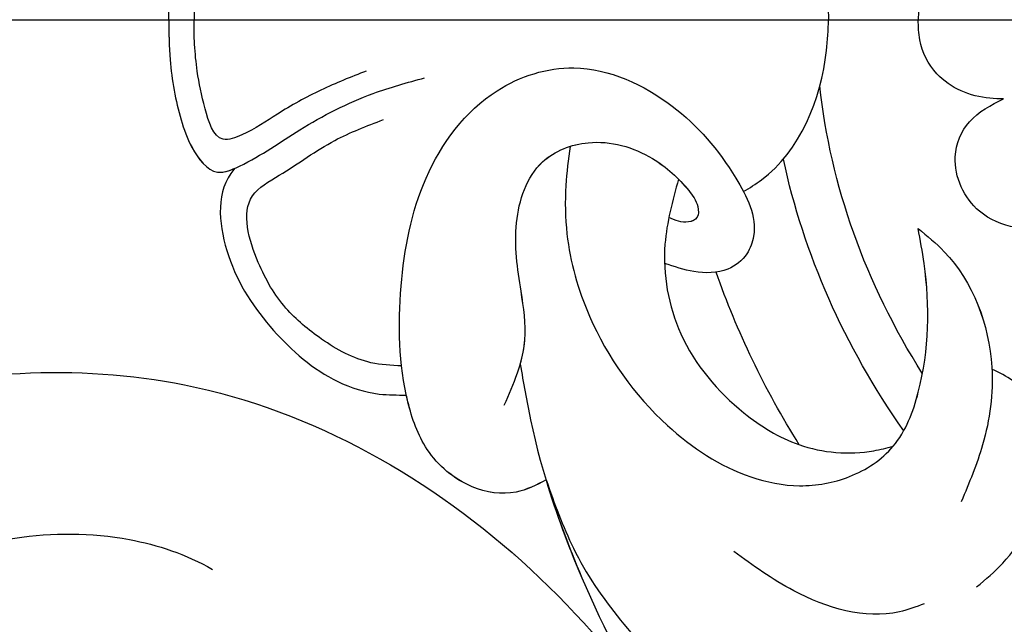
# Model space of a CAD drawing. Units: millimetres. Extents: x 2755 to 4240, y 860 to 2960.
# Drawn here: x 3615 to 3636, y 2016 to 2029 of the extents above; entities that cross this region are included whole.
import ezdxf

# ---------------------------------------------------------------- set-up
doc = ezdxf.new("R2010")
doc.units = ezdxf.units.MM
doc.linetypes.add('HIDDEN', pattern=[9.525, 6.35, -3.175])
doc.linetypes.add('JIS_08_15', pattern=[17.25, 15, -0.75, 0.75, -0.75])
doc.layers.add('H-06.木作(細線)', color=8, linetype='Continuous')
doc.layers.add('H-08.木作(細線)', color=8, linetype='Continuous')
doc.layers.add('logo', color=8, linetype='Continuous', plot=False)
doc.styles.get("Standard").update_dxf_attribs({"font": 'arial.ttf'})
doc.styles.add('新細明體', font='txt')
doc.dimstyles.new('5', dxfattribs={"dimtxt": 12.5, "dimasz": 3.75, "dimexe": 2.5, "dimexo": 2.5, "dimgap": 1.5, "dimtad": 2, "dimdec": 0, "dimtxsty": '新細明體', "dimblk": 'ARCHTICK', "dimcen": 5, "dimclrd": 8, "dimclre": 8, "dimclrt": 4, "dimadec": 0, "dimazin": 0, "dimtfac": 1, "dimtdec": 0, "dimtix": 1, "dimtmove": 2, "dimatfit": 3, "dimldrblk": 'OPEN90', "dimfxl": 1.25, "dimlwd": 9, "dimlwe": 9, "dimarcsym": 0})

# ---------------------------------------------------------------- blocks, each defined once
blk = doc.blocks.new('SE-21015-d')
at = {"layer": 'H-08.木作(細線)'}
for major_axis, ratio, start_param, end_param in [((0, -27.039), 0.764114, 8.978979, 9.165773), ((0, -27.039), 0.764114, 8.978979, 9.165773), ((0, -25.038), 0.745291, 8.944714, 9.267553), ((0, -24.039), 0.734684, 8.991141, 9.346336), ((0, -24.039), 0.734684, 8.991141, 9.346336)]:
    blk.add_ellipse((0, 37.433), major_axis=major_axis, ratio=ratio, start_param=start_param, end_param=end_param, dxfattribs=at)
for points in [[(0, 75.05), (-0.839, 75.019), (-2.099, 74.79), (-2.683, 74.558), (-3.194, 74.027), (-3.069, 73.564), (-2.31, 72.302), (-1.547, 70.762), (-1.218, 69.684)], [(0, 75.05), (0.839, 75.019), (2.098, 74.79), (2.683, 74.558), (3.194, 74.027), (3.069, 73.564), (2.31, 72.302), (1.546, 70.762), (1.218, 69.684)], [(-1.077, 70.909), (-1.476, 71.857), (-1.979, 72.77), (-2.415, 73.515), (-2.504, 73.908), (-1.868, 74.287), (-1.078, 74.45), (-0.516, 74.507), (0, 74.519)], [(1.077, 70.909), (1.475, 71.857), (1.979, 72.77), (2.415, 73.515), (2.503, 73.908), (1.867, 74.287), (1.078, 74.45), (0.516, 74.507), (0, 74.519)], [(3.115, 73.663), (3.226, 73.748), (4.945, 73.796), (6.512, 72.852), (7.582, 71.507), (7.846, 70.634), (7.867, 70.068)], [(3.115, 73.663), (3.226, 73.748), (4.945, 73.796), (6.512, 72.852), (7.582, 71.507), (7.846, 70.634), (7.867, 70.068)], [(3.115, 73.663), (3.226, 73.748), (4.945, 73.796), (6.512, 72.852), (7.582, 71.507), (7.846, 70.634), (7.867, 70.068)], [(7.256, 70.168), (7.189, 70.809), (6.694, 71.845), (6.045, 72.592), (5.087, 73.171), (3.694, 73.292), (3.261, 72.731), (2.532, 71.568), (2.095, 70.548)], [(9.647, 67.136), (9.902, 67.767), (9.79, 68.687), (9.008, 69.628), (8.007, 70.035), (5.587, 70.177), (3.32, 69.654), (1.49, 68.165), (1.01, 66.553), (1.812, 64.494), (3.32, 63.161), (4.54, 62.786), (4.905, 62.929), (5.226, 63.325), (5.279, 64.039), (5.108, 64.654)], [(9.647, 67.136), (9.902, 67.767), (9.79, 68.687), (9.008, 69.628), (8.007, 70.035), (5.587, 70.177), (3.32, 69.654), (1.49, 68.165), (1.01, 66.553), (1.812, 64.494), (3.32, 63.161), (4.54, 62.786), (4.905, 62.929), (5.226, 63.325), (5.279, 64.039), (5.108, 64.654)], [(8.083, 68.015), (6.71, 67.582), (5.692, 67.662), (4.256, 67.757), (2.982, 67.211), (2.578, 66.255), (2.913, 64.905), (3.582, 64.146), (3.917, 63.958), (4.15, 63.975), (4.239, 64.151), (4.145, 64.564)], [(7.218, 67.679), (8.384, 67.465), (11.701, 66.385), (14.823, 64.728), (17.905, 62.035), (20.065, 58.8), (21.567, 56.934), (23.858, 56.121), (25.142, 56.355), (25.707, 56.611)], [(7.218, 67.679), (8.384, 67.465), (11.701, 66.385), (14.823, 64.728), (17.905, 62.035), (20.065, 58.8), (21.567, 56.934), (23.858, 56.121), (25.142, 56.355), (25.707, 56.611)], [(9.647, 67.136), (11.08, 66.563), (13.907, 64.318), (15.74, 61.701), (16.128, 60.626)], [(2.655, 66.634), (3.476, 66.723), (4.489, 66.7), (6.214, 66.227), (8.506, 64.592), (9.583, 62.846), (9.768, 61.822), (9.577, 60.778), (8.942, 59.862), (7.806, 59.334), (5.109, 59.213), (4.376, 59.338)], [(3.342, 64.361), (4.707, 64.645), (6.584, 64.313), (8.242, 62.989), (8.906, 61.838), (9.035, 60.269), (8.942, 59.862)], [(3.342, 64.361), (4.707, 64.645), (6.584, 64.313), (8.242, 62.989), (8.906, 61.838), (9.035, 60.269), (8.942, 59.862)], [(12.244, 59.212), (12.411, 59.728), (11.97, 61.946), (11.148, 63.2)], [(-3.603, 62.999), (-3.359, 62.623), (-0.648, 61.259), (0, 61.214)], [(-3.603, 62.999), (-3.359, 62.623), (-0.648, 61.259), (0, 61.214)], [(3.603, 62.999), (3.358, 62.623), (0.648, 61.259), (0, 61.214)], [(3.603, 62.999), (3.358, 62.623), (0.648, 61.259), (0, 61.214)], [(13.963, 60.212), (14.215, 59.073), (14.07, 57.586), (13.122, 56.373), (11.467, 55.994), (10.26, 56.356), (9.827, 56.756)], [(13.963, 60.212), (14.215, 59.073), (14.07, 57.586), (13.122, 56.373), (11.467, 55.994), (10.26, 56.356), (9.827, 56.756)], [(-1.66, 57.545), (-1.647, 57.836), (-1.134, 58.946), (-0.425, 59.301), (0, 59.336)], [(-1.66, 57.545), (-1.647, 57.836), (-1.134, 58.946), (-0.425, 59.301), (0, 59.336)], [(1.659, 57.545), (1.647, 57.836), (1.133, 58.946), (0.425, 59.301), (0, 59.336)], [(1.659, 57.545), (1.647, 57.836), (1.133, 58.946), (0.425, 59.301), (0, 59.336)], [(4.376, 59.338), (4.864, 58.789), (7.28, 57.793), (8.909, 57.986), (10.103, 58.433)], [(4.342, 55.755), (4.405, 56.429), (4.014, 58.053), (2.875, 58.559), (2.138, 58.261), (1.659, 57.545)], [(4.342, 55.755), (4.405, 56.429), (4.014, 58.053), (2.875, 58.559), (2.138, 58.261), (1.659, 57.545)], [(11.888, 58.112), (11.391, 57.563), (9.825, 56.756), (8.327, 56.829), (7.573, 57.351), (7.327, 57.79)]]:
    blk.add_spline(points, degree=3, dxfattribs=at)
for points, knots in [([(0, 75.05), (-0.279, 75.046), (-0.984, 75.034), (-1.911, 74.87), (-2.705, 74.586), (-3.289, 74.158), (-3.17, 73.786), (-3.116, 73.663)], [0, 0, 0, 0, 0.839602, 2.119654, 2.748511, 3.485093, 3.863348, 3.863348, 3.863348, 3.863348]), ([(0, 75.05), (-0.279, 75.046), (-0.984, 75.034), (-1.911, 74.87), (-2.705, 74.586), (-3.289, 74.158), (-3.17, 73.786), (-3.116, 73.663)], [0, 0, 0, 0, 0.839602, 2.119654, 2.748511, 3.485093, 3.863348, 3.863348, 3.863348, 3.863348]), ([(0, 75.05), (0.279, 75.046), (0.984, 75.034), (1.91, 74.87), (2.705, 74.586), (3.288, 74.158), (3.17, 73.786), (3.115, 73.663)], [0, 0, 0, 0, 0.839602, 2.119654, 2.748511, 3.485093, 3.863348, 3.863348, 3.863348, 3.863348]), ([(0, 75.05), (0.279, 75.046), (0.984, 75.034), (1.91, 74.87), (2.705, 74.586), (3.288, 74.158), (3.17, 73.786), (3.115, 73.663)], [0, 0, 0, 0, 0.839602, 2.119654, 2.748511, 3.485093, 3.863348, 3.863348, 3.863348, 3.863348]), ([(9.647, 67.136), (9.753, 67.341), (10.001, 67.827), (9.842, 68.826), (9.101, 69.691), (8.314, 69.965), (7.914, 70.058), (7.867, 70.068)], [0, 0, 0, 0, 0.680996, 1.608179, 2.83114, 3.912116, 4.055085, 4.055085, 4.055085, 4.055085]), ([(7.218, 67.679), (7.051, 67.63), (6.553, 67.527), (5.546, 67.687), (4.294, 67.875), (2.929, 67.428), (2.43, 66.137), (2.77, 64.962), (3.41, 64.261), (3.847, 63.947), (4.167, 63.927), (4.289, 64.235), (4.204, 64.43), (4.145, 64.564)], [0.914581, 0.914581, 0.914581, 0.914581, 1.44014, 2.461133, 3.899918, 5.285689, 6.324179, 7.714573, 8.726838, 9.11069, 9.343917, 9.541469, 9.964965, 9.964965, 9.964965, 9.964965]), ([(9.649, 67.139), (10.346, 66.928), (12.14, 66.256), (15.046, 64.749), (17.097, 63.03), (18, 61.92), (18.047, 61.861)], [2.491056, 2.491056, 2.491056, 2.491056, 4.673186, 8.208237, 12.301064, 12.526119, 12.526119, 12.526119, 12.526119]), ([(8.942, 59.862), (8.624, 59.595), (7.344, 59.109), (5.748, 59.085), (4.62, 59.293), (4.376, 59.338)], [11.710853, 11.710853, 11.710853, 11.710853, 12.963582, 15.663229, 16.406486, 16.406486, 16.406486, 16.406486]), ([(4.376, 59.338), (4.532, 59.148), (5.24, 58.282), (6.411, 57.842), (7.311, 57.791), (7.327, 57.79)], [0, 0, 0, 0, 0.73391, 3.348062, 3.393804, 3.393804, 3.393804, 3.393804]), ([(9.827, 56.756), (9.826, 56.756), (9.328, 56.649), (8.487, 56.654), (7.604, 57.204), (7.399, 57.637), (7.327, 57.79)], [2.500777, 2.500777, 2.500777, 2.500777, 2.502249, 4.00229, 4.919605, 5.422688, 5.422688, 5.422688, 5.422688])]:
    blk.add_open_spline(points, degree=3, knots=knots, dxfattribs=at)
blk.add_open_spline([(2.655, 66.634), (2.655, 66.634), (2.655, 66.634), (2.655, 66.634)], degree=3, dxfattribs=at)
blk = doc.blocks.new('logo')
at = {"layer": 'logo'}
h = blk.add_hatch(color=256, dxfattribs=at)
edge = h.paths.add_edge_path()
edge.add_ellipse((0, 1), major_axis=(0.323, 0.566), ratio=0.659111, start_angle=263.8576, end_angle=429.825)
edge.add_arc((0, 1), 0.399, 258.9967, 261.058)
edge.add_ellipse((0, 1), major_axis=(0.314, 0.551), ratio=0.659838, start_angle=263.243, end_angle=428.5195, ccw=False)
edge.add_arc((0, 0), 0.0433, 263.9962, 282.4455)
edge = h.paths.add_edge_path()
edge.add_ellipse((0, 1), major_axis=(0.314, 0.551), ratio=0.659838, start_angle=70.2744, end_angle=262.8394, ccw=False)
edge.add_arc((0, 1), 0.237, 245.2323, 248.2557, ccw=False)
edge.add_ellipse((0, 1), major_axis=(0.323, 0.566), ratio=0.659111, start_angle=71.1999, end_angle=263.5875)
edge.add_arc((0, 0), 0.0389, 266.4658, 288.3928, ccw=False)
edge = h.paths.add_edge_path(flags=17)
edge.add_line((0, 1), (0, 1))
edge.add_arc((0, 1), 0.399, 261.058, 296.4699, ccw=False)
edge.add_ellipse((0, 1), major_axis=(0.314, 0.551), ratio=0.659838, start_angle=68.5195, end_angle=70.2744)
edge.add_arc((0, 1), 0.237, 248.2557, 287.7329)
edge.add_arc((0, 1), 0.155, 119.2735, 139.7006)
edge.add_arc((0, 1), 0.526, 137.2638, 146.3296)
edge.add_arc((1, 0), 0.794, 150.4954, 153.1332)
edge.add_arc((0, 0), 0.799, 100.8186, 103.2077, ccw=False)
edge.add_arc((0, 1), 0.325, 138.9231, 148.8948, ccw=False)
edge.add_arc((1, 0), 0.758, 124.4657, 138.4002, ccw=False)
edge = h.paths.add_edge_path()
edge.add_arc((0, 1), 0.237, 233.3596, 245.2323)
edge.add_ellipse((0, 1), major_axis=(0.323, 0.566), ratio=0.659111, start_angle=69.825, end_angle=71.1999, ccw=False)
edge.add_arc((0, 1), 0.399, 251.1923, 258.9967, ccw=False)
h.paths.add_polyline_path([(0, 1, -0.021859), (0, 1, -0.004955), (0, 1, 0.012967), (0, 1, 0.223317), (0, 1, 0.425243), (0, 1, 0.393247), (0, 1, -0.084558), (0, 1, 0.019194), (0, 1, 0.004726), (0, 1, 0.021148), (0, 1, -0.080721), (0, 1, -0.104113), (0, 1, -0.094873), (0, 1, -0.207877), (0, 1, -0.223034), (0, 1, -0.16869)], flags=17)
h.paths.add_polyline_path([(0, 1, 0.088592), (0, 1, 0.140724), (0, 1, -0.012272), (0, 1, -0.041532), (0, 1, 0.005558), (0, 1, -0.187874)], flags=17)
h.paths.add_polyline_path([(0, 1, 0.011592), (0, 1, 0.056884), (0, 1, -0.271208), (0, 1, -0.679677), (0, 1, -0.290071), (0, 1, -0.103922), (0, 1, 0.053349), (0, 1, -0.004508), (0, 1, 0.220604), (0, 1, -0.015501), (0, 1, 0.008768), (0, 1, 0.029539), (0, 1, 1.009367)], flags=17)
h.paths.add_polyline_path([(0, 1, -0.008928), (0, 1, -0.347678), (0, 1, 0.00727), (0, 1, -0.035606), (0, 1, 0.01139), (0, 1, 0.012101), (0, 1, 0.461639)], flags=17)
h.paths.add_polyline_path([(0, 1, 0.433181), (0, 1, 0.04486), (0, 1, -0.026783), (0, 1, -0.142026), (0, 1, -0.307429), (0, 1, -0.953401), (0, 1, 0.069613), (0, 1, 0.042891), (0, 1, -0.067719), (0, 1, 0.893379)], flags=17)
h.paths.add_polyline_path([(0, 1, -0.009243), (0, 1, -0.026651), (0, 1, 0.013684), (0, 1, 0.174326), (0, 1, 0.391287), (0, 1, 0.210555), (0, 1), (0, 1, 0.001326), (0, 1, -0.005065), (0, 1, -0.027528), (0, 1, -0.195292), (0, 1, -0.659298)], flags=17)
h.paths.add_polyline_path([(0, 1, 0.023127), (0, 1, 0.184672), (0, 1, 0.098355), (0, 1, -0.009788), (0, 1, -0.240413)], flags=17)
h.paths.add_polyline_path([(0, 1, -0.002039), (0, 1, 0.07599), (0, 1, 0.108431), (0, 1, -0.004552), (0, 1, -0.028332), (0, 1, -0.123708)], flags=17)
h.paths.add_polyline_path([(0, 1, -0.55173), (0, 1, -0.18979), (0, 1, -0.013881), (0, 1, 0.011039), (0, 1, 0.022162), (0, 1, -0.010966), (0, 1, -0.001761), (0, 1, 0.034744), (0, 1, 0.086103), (0, 1, 0.506659), (0, 1, 0.355205), (0, 1, 0.093422), (0, 1, 0.017263), (0, 1, -0.31391)], flags=17)
h.paths.add_polyline_path([(0, 1, -0.009702), (0, 1, -0.004936), (0, 1, -0.035369), (0, 1, -0.002587), (0, 1, 0.014405), (0, 1, -0.020509)], flags=17)
h.paths.add_polyline_path([(0, 1, -0.007857), (0, 1, 0.009702), (0, 1, 0.020509), (0, 1, 0.000681), (0, 1, -0.002588), (0, 0, -0.013713), (0, 1, -0.01198)], flags=17)
h.paths.add_polyline_path([(0, 0, -0.036579), (0, 1, 0.01198), (0, 1, 0.013411), (0, 0, 0.001089), (0, 0, 0.015933), (0, 0, -0.190203), (0, 0, -0.266161), (0, 0, -0.207317), (0, 0, -0.064593), (0, 0, -0.001017), (0, 1, -0.000681), (0, 1, 0.152538), (0, 0, 0.230241), (0, 0, 0.234095), (0, 0, 0.172717), (0, 0, 0.028132), (0, 0, -0.014352), (0, 0, 0.062016), (0, 0, 0.349487), (0, 0, 0.392407), (0, 1, 0.130108), (0, 1, 0.001865), (0, 1, -0.054721), (0, 1, 0.014593), (0, 1, 0.007857), (0, 1, -0.01108), (0, 1, -0.100678), (0, 1, -0.349203), (0, 1, -0.402437), (0, 0, -0.009974), (0, 0, 0.613372), (0, 0, 0.175713), (0, 0, -0.002484), (0, 0, -0.463644), (0, 0, -0.513768), (0, 0, -0.075052), (0, 0, 0.007944)], flags=17)
h.paths.add_polyline_path([(0, 0, -0.062016), (0, 0, -0.007786), (0, 0, 0.027572), (0, 0, 0.0582), (0, 0, 0.26466), (0, 0, 0.315327), (0, 0, -0.025867), (0, 0, -0.380363), (0, 0, -0.153954), (0, 0, -0.090831)], flags=17)
h.paths.add_polyline_path([(0, 0, 0.336432), (0, 0, 0.025867), (0, 0, 0.026394), (0, 0, -0.025927), (0, 0, -0.173285), (0, 0, -0.685315), (0, 0, -0.491027), (0, 0, -0.040547), (0, 0, 0.025927), (0, 0, 0.139653), (0, 0, 1.004843)], flags=17)
h.paths.add_polyline_path([(0, 1, 0.143839), (0, 1, 0.069213), (0, 1, -0.088592), (0, 1, 0.404636)], flags=17)
h.paths.add_polyline_path([(0, 1, -0.01627), (0, 1, -0.069213), (0, 1, 0.037626), (0, 1, -0.082213), (0, 1, 0.004306), (0, 1, 0.008989), (0, 1, -0.006474), (0, 1, -0.136946), (0, 1, 0.054668)], flags=17)
for points in [[(0, 1, 0.019194), (0, 1, 0.004726), (0, 1, -0.044587), (0, 1, -0.07623), (0, 1, -0.235864), (0, 1, -0.450297), (0, 1, -0.16869), (0, 1, -0.021859), (0, 1, -0.004955), (0, 1, 0.012967), (0, 1, 0.223317), (0, 1, 0.425243), (0, 1, 0.393247), (0, 1, -0.084558)], [(0, 1, -0.206522), (0, 1, 0.207877), (0, 1, 0.024305), (0, 1, -0.043373)], [(0, 1, -0.011039), (0, 1, -0.017263), (0, 1, 0.004552), (0, 1, 0.002587), (0, 1, 0.035369)]]:
    blk.add_hatch(color=256, dxfattribs=at).paths.add_polyline_path(points)
h = blk.add_hatch(color=256, dxfattribs=at)
h.paths.add_polyline_path([(0, 1, 0.041532), (0, 1, 0.012272), (0, 1, 0.004508), (0, 1, -0.053349), (0, 1, -0.056884), (0, 1, 0.008928)])
h.paths.add_polyline_path([(0, 1, -0.008989), (0, 1, 0.010425), (0, 1, 0.004955), (0, 1, -0.019194)])
h.paths.add_polyline_path([(0, 1, 0.136946), (0, 1, -0.008768), (0, 1, 0.015501)])
h.paths.add_polyline_path([(0, 1, 0.026783), (0, 1, 0.026651), (0, 1, -0.023127), (0, 1, -0.042891)])
h.paths.add_polyline_path([(0, 1, -0.01139), (0, 1, -0.098355), (0, 1, 0.027528), (0, 1, 0.005065), (0, 1, 0.002039)])
h = blk.add_hatch(color=256, dxfattribs=at)
edge = h.paths.add_edge_path()
edge.add_ellipse((0, 1), major_axis=(0.314, 0.551), ratio=0.659838, start_angle=68.5195, end_angle=70.2744, ccw=False)
edge.add_arc((0, 1), 0.399, 258.9967, 261.058, ccw=False)
edge.add_ellipse((0, 1), major_axis=(0.323, 0.566), ratio=0.659111, start_angle=69.825, end_angle=71.1999)
edge.add_arc((0, 1), 0.237, 245.2323, 248.2557)
blk.add_line((0, 1), (0, 1), dxfattribs=at)
blk.add_line((0, 1), (0, 1), dxfattribs=at)
at = {"layer": 'logo', "lineweight": 0}
blk.add_line((0, 1), (0, 1), dxfattribs=at)
blk.add_line((0, 1), (0, 1), dxfattribs=at)
at = {"layer": 'logo'}
for points in [[(0, 1, 0.200172), (0, 1, -0.066965)], [(0, 1, 0.002733), (0, 1)], [(0, 1, 0.060876), (0, 1, 0.137716), (0, 1, -0.393247), (0, 1, 79.578459)], [(0, 1, -0.425243), (0, 1, -0.223317), (0, 1, -0.027703), (0, 1, 0.082213), (0, 1, -0.037626), (0, 1, -0.143839), (0, 1, -0.872775)], [(0, 1, 0.089367), (0, 1, 0.028397)], [(0, 1, 0.039578), (0, 1, 0.021193), (0, 1, 0.700396)], [(0, 1, 0.021148), (0, 1, 0.658186)], [(0, 1, -0.434531), (0, 1, -0.16869), (0, 1, 0.909183)], [(0, 1, -0.056349), (0, 1, 0.070229), (0, 1, 0.769245)], [(0, 1, -0.105013), (0, 1, 0.404636), (0, 1, 1.743742)], [(0, 1, 0.216717), (0, 1, 0.638327)], [(0, 1, -0.329321), (0, 1, -0.679677), (0, 1, 0.415871)], [(0, 1, -0.290071), (0, 1, -0.539799), (0, 1, 0.00727), (0, 1, -1.51475)], [(0, 1, 0.187874), (0, 1, 0.783226)], [(0, 1, -0.026083), (0, 1, -1.009367), (0, 1, 0.624773)], [(0, 1, -0.416943), (0, 1, 0.828532)], [(0, 1, -0.513007), (0, 1, -1.702754)], [(0, 1, -0.015466), (0, 1, 0.608014)], [(0, 1, -0.338614), (0, 1, -0.659298), (0, 1, -0.100316), (0, 1, 0.893379), (0, 1, 0.433181), (0, 1, 0.289299), (0, 1, 0.081086), (0, 1, -0.684784)], [(0, 1, -0.210555), (0, 1, -0.391287), (0, 1, -0.174326), (0, 1, -0.110406), (0, 1, 0.953401), (0, 1)], [(0, 1, 0.307429), (0, 1, 0.446432), (0, 1, 0.145269), (0, 1, -0.214979)], [(0, 1, 0.059536), (0, 1, 0.18979), (0, 1, 0.55173), (0, 1, 0.38162), (0, 0, -0.007944), (0, 0, -0.007944)], [(0, 0, -0.035926), (0, 0, -0.172717), (0, 0, -0.234095), (0, 0, -0.230241), (0, 0, -0.17359), (0, 1)], [(0, 1, 0.111049), (0, 1, 0.147976), (0, 1, 0.393525)], [(0, 1, 0.086103), (0, 1, 0.506659), (0, 1, 0.355205), (0, 1, 0.113269), (0, 1, 0.583131)], [(0, 1, 0.016972), (0, 0, -0.190203), (0, 0, -0.266161), (0, 0, -0.290937), (0, 1, 0.211969)], [(0, 1, -0.035274), (0, 1, -0.003626), (0, 1, 0.389489)], [(0, 1, -0.130108), (0, 1, -0.392407), (0, 0, -0.420619), (0, 0, -0.420619)], [(0, 1, -0.023063), (0, 1, -0.100678), (0, 1, -0.349203), (0, 1, -0.402437), (0, 0, -0.247136)], [(0, 0, -0.175713), (0, 0, -0.613372), (0, 0)], [(0, 1, 0.241802), (0, 1, 0.575938)], [(0, 0, 0.009974), (0, 0, 0.009974)], [(0, 0, 0.090831), (0, 0, 0.169704), (0, 0)], [(0, 0, 0.513768), (0, 0, 0.463644), (0, 0, 0.463644)], [(0, 0, -0.075052), (0, 0)], [(0, 0, -0.166662), (0, 0, -0.70739)]]:
    blk.add_lwpolyline(points, format="xyb", dxfattribs=at)
at = {"layer": 'logo', "lineweight": 0}
for centre, radius, start, end in [((0, 1), 0.0345, 330.444, 85.9913), ((0, 1), 0.227, 292.2367, 335.222), ((0, 1), 0.581, 283.4362, 286.6173), ((0, 1), 0.187, 179.5483, 182.0782), ((0, 1), 0.256, 281.5539, 286.6322), ((0, 0), 0.406, 108.6958, 111.2089), ((3, -4), 5.41, 114.0704, 114.474), ((0, 1), 0.256, 299.1609, 307.1205), ((0, 1), 0.262, 310.2009, 329.8856), ((0, 1), 0.0613, 327.2799, 74.7579), ((0, 1), 0.137, 82.2276, 160.4489), ((0, 1), 0.581, 279.4802, 283.4362), ((0, 1), 0.187, 109.838, 179.5483), ((0, 1), 0.136, 244.3758, 335.626), ((0, 1), 0.0627, 337.3085, 63.01), ((0, 0), 0.103, 81.5328, 111.1847), ((3, -4), 5.41, 113.6429, 114.0704), ((0, 1), 0.256, 286.6322, 299.1609), ((0, 0), 0.406, 111.2089, 114.5532), ((0, 1), 0.187, 183.2094, 185.01), ((0, 0), 0.577, 112.9982, 115.5374), ((0, 0), 0.29, 94.0374, 117.0335), ((0, 1), 0.0267, 8.5098, 85.5073), ((0, 1), 0.111, 267.175, 354.8617), ((0, 0), 0.0251, 327.1994, 93.2945), ((0, 0), 0.0241, 86.756, 126.6195), ((-1, 0), 1.36, 4.2266, 4.7959), ((-1, 0), 1.36, 3.6768, 5.4974), ((0, 1), 0.187, 185.01, 193.3895), ((0, 0), 0.577, 115.5374, 118.2829), ((0, 0), 0.281, 122.374, 125.4474), ((0, 0), 0.273, 124.9761, 186.879), ((0, 0), 0.545, 7.5429, 8.1488), ((1, 1), 0.32, 186.7897, 186.9458), ((0, 0), 0.329, 122.0966, 156.7882), ((0, 2), 0.875, 285.3109, 288.8633), ((0, 0), 0.462, 102.2567, 104.2662), ((0, 1), 0.131, 121.8036, 128.5716), ((0, 1), 0.101, 147.8295, 328.8978), ((-1, 1), 0.874, 336.959, 339.6154), ((0, 1), 0.114, 23.2852, 36.3079), ((0, 1), 0.116, 281.7653, 342.4614), ((0, 1), 0.0664, 143.3048, 280.117), ((0, 1), 0.11, 60.1861, 124.8898), ((0, 1), 0.114, 36.3079, 60.04), ((0, 1), 0.116, 342.4614, 354.6764), ((0, 1), 0.286, 163.3678, 164.401), ((0, 1), 0.131, 40.8505, 90.6121), ((0, 1), 0.13, 31.6961, 41.2089), ((0, 1), 0.131, 38.0381, 40.8505), ((0, 1), 0.286, 163.3678, 164.401), ((0, 1), 0.116, 342.4614, 354.6764), ((0, 1), 0.114, 23.2852, 36.3079), ((-1, 1), 0.874, 339.6154, 341.6615), ((-1, 1), 0.874, 339.6154, 341.6615), ((0, 1), 0.114, 306.5995, 23.2852), ((2, -3), 4.02, 115.8994, 117.5656), ((0, 1), 0.0383, 297.535, 305.6919), ((0, 1), 0.211, 240.9381, 243.5484), ((-1, 2), 1.97, 292.2914, 295.0645), ((0, 1), 0.13, 292.5765, 31.6961), ((-1, 2), 1.97, 291.8241, 292.2914), ((0, 1), 0.155, 239.2194, 256.6015), ((0, 1), 0.321, 258.87, 283.6239), ((1, 1), 0.32, 182.4453, 183.4886), ((0, 1), 0.581, 272.9888, 279.4802), ((0, 1), 0.211, 243.5484, 271.7569), ((0, 0), 0.406, 114.5532, 116.7766), ((0, 1), 0.187, 182.0782, 183.2094), ((0, 1), 0.256, 273.4512, 281.5539), ((0, 1), 0.321, 283.6239, 284.2167), ((1, 1), 0.32, 183.4886, 186.7897), ((0, 0), 0.329, 117.3968, 122.0966), ((0, 1), 0.0622, 70.679, 164.3644), ((0, 1), 0.064, 167.0919, 177.3661), ((0, 0), 0.117, 96.281, 102.4178), ((0, 1), 0.0419, 133.7672, 166.1009), ((0, 1), 0.0367, 83.4964, 151.8522), ((0, 1), 0.0217, 251.3968, 65.9306), ((0, 0), 0.117, 80.3525, 96.281), ((0, 1), 0.0419, 166.1009, 175.9249), ((0, 0), 0.123, 80.8228, 96.3193), ((0, 1), 0.0353, 243.9263, 51.0341), ((0, 0), 0.123, 96.3193, 101.6186), ((0, 1), 0.064, 183.4727, 225.325), ((0, 1), 0.0383, 275.0659, 297.535), ((0, 1), 0.211, 238.695, 240.9381), ((0, 1), 0.0419, 175.9249, 229.9973), ((0, 0), 0.117, 96.281, 102.4178), ((0, 1), 0.064, 177.3661, 183.4727), ((0, 0), 0.123, 96.3193, 101.6186), ((0, 1), 0.0419, 166.1009, 175.9249), ((0, 1), 0.064, 177.3661, 183.4727), ((0, 0), 0.117, 102.4178, 105.5537), ((0, 1), 0.0386, 98.6046, 138.1597), ((0, 1), 0.027, 151.6425, 237.1215), ((0, 1), 0.0459, 234.5859, 282.1467), ((-1, 2), 1.97, 291.5203, 291.8241), ((0, 1), 0.155, 238.0585, 239.2194), ((0, 1), 0.064, 225.325, 231.6324), ((0, 1), 0.0383, 230.8646, 275.0659), ((0, 1), 0.0177, 105.7526, 239.3398), ((0, 0), 0.123, 101.6186, 103.7368), ((0, 1), 0.226, 95.6485, 115.8995), ((0, 1), 0.286, 131.3266, 163.3678), ((0, 1), 0.131, 38.0381, 40.8505), ((0, 1), 0.13, 31.6961, 41.2089), ((-1, 1), 0.874, 341.6615, 342.9354), ((0, 1), 0.291, 117.4328, 159.9943), ((0, 1), 0.101, 81.2439, 113.9848), ((0, 1), 0.286, 115.4894, 131.3266), ((0, 1), 0.226, 95.6485, 115.8995), ((0, 1), 0.0392, 258.5502, 346.6702), ((0, 1), 0.226, 115.8995, 119.6279), ((0, 1), 0.286, 115.4894, 131.3266), ((1, 0), 0.935, 112.6486, 121.2678), ((0, 1), 0.618, 283.2744, 302.0739), ((0, 0), 0.799, 99.8317, 100.8186), ((0, 1), 0.325, 148.8948, 150.9548), ((0, 0), 0.462, 104.2662, 105.7498), ((0, 1), 0.131, 90.6121, 121.8036), ((0, 2), 0.875, 288.8633, 301.3798), ((0, 0), 0.799, 100.8186, 103.2077), ((1, 0), 0.794, 153.1332, 154.2687), ((0, 0), 0.462, 105.7498, 110.1482), ((0, 1), 0.325, 148.8948, 150.9548), ((0, 0), 0.462, 105.7498, 110.1482), ((1, 0), 0.794, 154.2687, 155.3518), ((-1, 1), 0.5, 339.9296, 350.1414), ((0, 1), 0.225, 324.2142, 341.6511), ((0, 1), 0.111, 272.2715, 325.3573), ((0, 1), 0.0336, 149.7688, 246.7364), ((0, 1), 0.292, 119.8523, 158.1526), ((0, 0), 0.462, 110.1482, 115.1572), ((1, 0), 0.794, 153.1332, 154.2687), ((0, 0), 0.799, 103.2077, 106.1792), ((0, 1), 0.28, 114.7362, 165.0904), ((0, 1), 0.0374, 171.8348, 263.9838), ((0, 1), 0.146, 267.5844, 353.4527), ((0, 1), 0.325, 150.9548, 170.2881), ((1, 0), 0.758, 124.4657, 138.4002), ((0, 1), 0.399, 251.1923, 296.4699), ((0, 1), 0.155, 119.2735, 139.7006), ((0, 1), 0.526, 137.2638, 146.3296), ((1, 0), 0.794, 150.4954, 153.1332), ((0, 0), 0.799, 100.8186, 103.2077), ((0, 1), 0.325, 138.9231, 148.8948), ((0, 0), 0.113, 165.2767, 167.5624), ((0, 0), 0.0148, 48.9877, 148.4858), ((0, 0), 0.016, 301.3037, 50.0743), ((0, 1), 0.0724, 235.2903, 252.4587), ((0, 0), 0.166, 155.203, 207.0666), ((1, 0), 0.32, 175.9493, 185.5558), ((0, 1), 0.136, 244.3758, 258.5706), ((1, 0), 0.32, 175.9493, 185.5558), ((0, 0), 0.038, 179.2922, 192.6156), ((0, 0), 0.142, 192.9154, 252.2115), ((0, 0), 0.106, 252.0283, 322.0343), ((0, 0), 0.104, 219.3152, 312.3495), ((0, 0), 0.143, 189.1555, 227.6818), ((0, 0), 0.0389, 177.6916, 252.0699), ((0, 0), 0.0248, 345.864, 166.4176), ((0, 0), 0.0433, 213.0653, 252.3889), ((0, 0), 0.0192, 85.2505, 222.9442), ((0, 0), 0.0263, 331.2506, 75.8597), ((0, 0), 0.0917, 317.7365, 327.0242), ((0, 0), 0.0433, 252.3889, 295.424), ((0, 0), 0.0389, 252.0699, 306.6919)]:
    blk.add_arc(centre, radius, start, end, dxfattribs=at)
at = {"layer": 'logo'}
for major_axis, ratio in [((0.314, 0.551), 0.659838), ((0.323, 0.566), 0.659111)]:
    blk.add_ellipse((0, 1), major_axis=major_axis, ratio=ratio, dxfattribs=at)
at = {"layer": 'logo', "insert": (0, 0), "char_height": 0.0564, "width": 0.764, "attachment_point": 1}
blk.add_mtext('{\\fVerdana|b0|i1|c0|p34;GOODWARE}', dxfattribs=at)
blk = doc.blocks.new('SE-21038L-d')
at = {"layer": 'H-08.木作(細線)'}
for points, knots in [([(39.056, 34.161), (41.221, 34.878), (49.184, 36.061), (59.988, 26.899), (59.96, 15.522), (55.485, 9.487), (52.448, 8.185), (51.581, 7.952)], [0.0054024, 0.0054024, 0.0054024, 0.0054024, 0.0208907, 0.0576217, 0.084485, 0.1011831, 0.1074464, 0.1074464, 0.1074464, 0.1074464]), ([(39.056, 34.161), (41.221, 34.878), (49.184, 36.061), (59.988, 26.899), (59.96, 15.522), (55.485, 9.487), (52.448, 8.185), (51.581, 7.952)], [0.0054024, 0.0054024, 0.0054024, 0.0054024, 0.0208907, 0.0576217, 0.084485, 0.1011831, 0.1074464, 0.1074464, 0.1074464, 0.1074464]), ([(39.056, 34.161), (41.221, 34.878), (49.184, 36.061), (59.988, 26.899), (59.96, 15.522), (55.485, 9.487), (52.448, 8.185), (51.581, 7.952)], [0.0054024, 0.0054024, 0.0054024, 0.0054024, 0.0208907, 0.0576217, 0.084485, 0.1011831, 0.1074464, 0.1074464, 0.1074464, 0.1074464]), ([(25.763, 10.42), (25.95, 12.368), (27.777, 17.573), (32.572, 24.78), (38.742, 30.514), (43.901, 31.968), (46.16, 31.407), (46.744, 31.131)], [0, 0, 0, 0, 0.01394869, 0.03959712, 0.0610339, 0.07225207, 0.07636403, 0.07636403, 0.07636403, 0.07636403])]:
    blk.add_open_spline(points, degree=3, knots=knots, dxfattribs=at)
at = {"layer": 'H-08.木作(細線)', "xscale": 0.002, "yscale": 0.002, "zscale": 0.002}
blk.add_blockref('logo', (53.02, 31.902), dxfattribs=at)
blk = doc.blocks.new('_ArchTick')
at = {"color": 0, "linetype": 'ByBlock', "const_width": 0.15}
blk.add_lwpolyline([(-0.5, -0.5), (0.5, 0.5)], dxfattribs=at)
blk = doc.blocks.new('*D24')
at = {"color": 8, "linetype": 'HIDDEN', "lineweight": 9, "transparency": 16777216}
for p, q in [((3041.22, 2019.174), (3041.22, 1407.027)), ((3768.274, 2018.471), (3768.274, 1407.027))]:
    blk.add_line(p, q, dxfattribs=at)
at = {"color": 8, "lineweight": 9, "transparency": 16777216}
blk.add_line((3041.22, 1409.527), (3768.274, 1409.527), dxfattribs=at)
at = {"layer": 'DEFPOINTS', "color": 0, "transparency": 16777216}
for p in [(3041.22, 2021.674), (3768.274, 2020.971), (3768.274, 1409.527)]:
    blk.add_point(p, dxfattribs=at)
at = {"color": 8, "lineweight": 9, "transparency": 16777216, "xscale": 3.75, "yscale": 3.75, "zscale": 3.75, "rotation": 180}
blk.add_blockref('_ArchTick', (3041.22, 1409.527), dxfattribs=at)
at = {"color": 8, "lineweight": 9, "transparency": 16777216, "xscale": 3.75, "yscale": 3.75, "zscale": 3.75}
blk.add_blockref('_ArchTick', (3768.274, 1409.527), dxfattribs=at)
at = {"color": 4, "transparency": 16777216, "insert": (3404.747, 1401.141), "char_height": 12.5, "attachment_point": 5, "style": '新細明體'}
blk.add_mtext('727', dxfattribs=at)
blk = doc.blocks.new('_Open90')
at = {"color": 0, "linetype": 'ByBlock', "lineweight": -2}
for p, q in [((-0.5, 0.5), (0, 0)), ((0, 0), (-1, 0)), ((0, 0), (-0.5, -0.5))]:
    blk.add_line(p, q, dxfattribs=at)

msp = doc.modelspace()

# ---------------------------------------------------------------- linework, layer by layer
at = {"layer": 'H-06.木作(細線)', "color": 3, "linetype": 'JIS_08_15', "ltscale": 8}
msp.add_lwpolyline([(2986.789, 2028.729), (3805.261, 2028.729)], dxfattribs=at)

# ---------------------------------------------------------------- block references
at = {"xscale": -1, "rotation": 90}
msp.add_blockref('SE-21015-d', (3693.338, 2028.729), dxfattribs=at)
at = {"rotation": 355.7490015235967}
msp.add_blockref('SE-21038L-d', (3570.287, 1989.628), dxfattribs=at)

# ---------------------------------------------------------------- dimensions: what is measured, and where the dimension line sits
at = {"color": 8}
dim = msp.add_linear_dim(base=(3768.274, 1409.527), p1=(3041.22, 2021.674), p2=(3768.274, 2020.971), dimstyle='5', dxfattribs=at)
dim.commit()
dim.dimension.update_dxf_attribs({"geometry": '*D24', "text_midpoint": (3404.747, 1401.141)})

doc.saveas('drawing.dxf')
